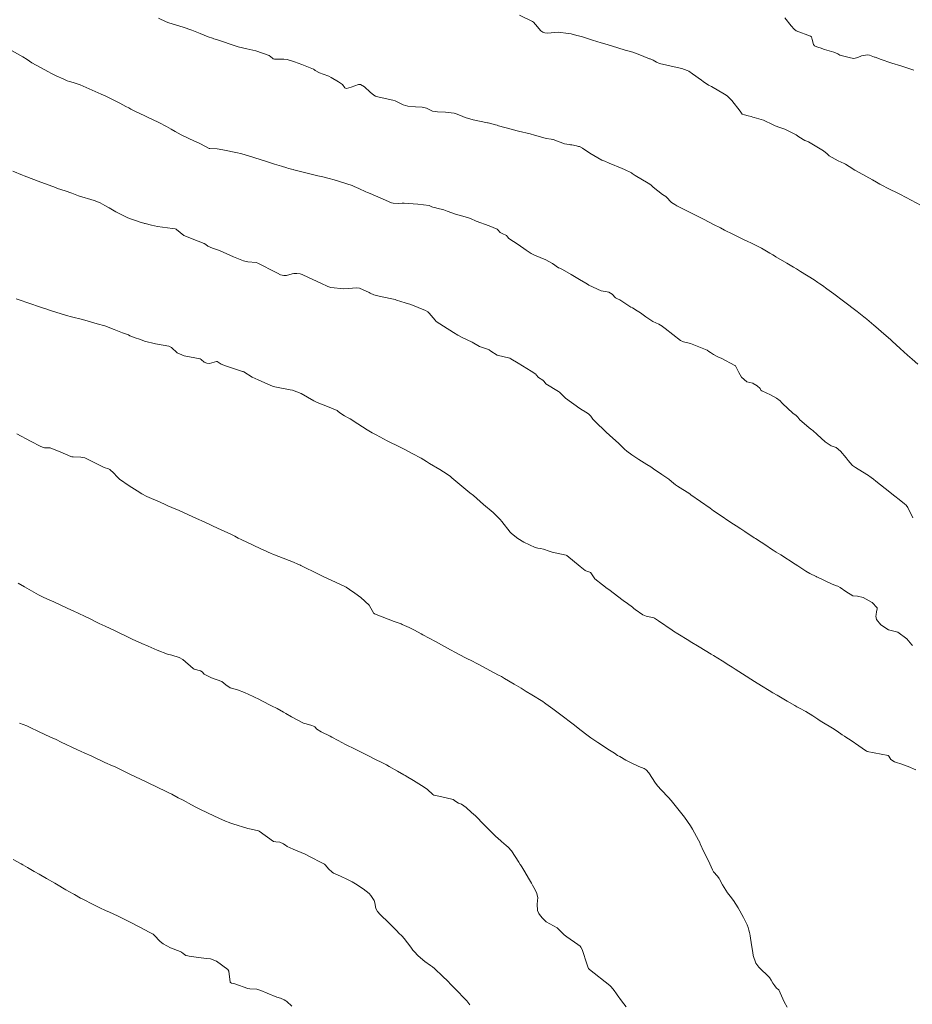
# Model space of a CAD drawing. Units: metres. Extents: x 803099 to 807613, y 8126789 to 8128801.
# Drawn here: x 803350 to 803411, y 8127087 to 8127154 of the extents above; entities that cross this region are included whole.
import ezdxf

# ---------------------------------------------------------------- set-up
doc = ezdxf.new("R2010")
doc.units = ezdxf.units.M
doc.header["$LTSCALE"] = 25
doc.layers.add('Curva Indice', color=36, linetype='Continuous')

msp = doc.modelspace()

# ---------------------------------------------------------------- linework, layer by layer
at = {"layer": 'Curva Indice', "color": 36, "linetype": 'Continuous', "lineweight": 13, "flags": 128}
for points, elevation in [([(803411.3873, 8127130.5825), (803410.9876, 8127130.9262), (803410.6833, 8127131.1904), (803410.1799, 8127131.6489), (803409.6464, 8127132.1512), (803409.5489, 8127132.2397), (803408.8873, 8127132.8154), (803408.5199, 8127133.1311), (803408.3794, 8127133.2512), (803407.9149, 8127133.6499), (803407.8055, 8127133.7396), (803407.7178, 8127133.8082), (803407.259, 8127134.1636), (803406.3381, 8127134.8657), (803405.6813, 8127135.3622), (803405.2012, 8127135.7201), (803404.8976, 8127135.9371), (803404.7287, 8127136.0534), (803404.5864, 8127136.1474), (803404.3225, 8127136.3155), (803403.401, 8127136.8892), (803403.1222, 8127137.0596), (803402.9336, 8127137.172), (803402.4703, 8127137.4446), (803401.7367, 8127137.8824), (803401.6374, 8127137.9428), (803401.5152, 8127138.0147), (803401.3227, 8127138.128), (803401.1945, 8127138.2071), (803400.7459, 8127138.4737), (803399.987, 8127138.8602), (803399.8718, 8127138.9113), (803399.4267, 8127139.1156), (803398.7952, 8127139.4243), (803398.2362, 8127139.7009), (803397.9551, 8127139.8485), (803397.497, 8127140.0931), (803396.8585, 8127140.4197), (803396.4804, 8127140.5974), (803396.3896, 8127140.6406), (803395.4855, 8127141.1015), (803394.9972, 8127141.3578), (803394.8559, 8127141.436), (803394.6344, 8127141.5739), (803394.6058, 8127141.5987), (803394.2942, 8127141.9356), (803394.2393, 8127141.9831), (803394.0316, 8127142.1314), (803393.3925, 8127142.6273), (803393.2189, 8127142.773), (803393.0361, 8127142.9028), (803392.1665, 8127143.4161), (803391.9608, 8127143.5579), (803391.9154, 8127143.5894), (803391.4437, 8127143.8245), (803391.2751, 8127143.8867), (803390.3847, 8127144.2598), (803390.0942, 8127144.3787), (803390.0389, 8127144.401), (803389.9032, 8127144.4647), (803389.0841, 8127144.9316), (803388.5745, 8127145.2737), (803388.3676, 8127145.3754), (803388.3177, 8127145.3934), (803388.17, 8127145.4348), (803387.8506, 8127145.4858), (803387.7747, 8127145.5034), (803387.677, 8127145.5125), (803387.349, 8127145.5553), (803386.5885, 8127145.8603), (803386.5679, 8127145.8678), (803386.4414, 8127145.8911), (803386.1187, 8127145.9363), (803386.0514, 8127145.9505), (803385.3274, 8127146.1535), (803385.0143, 8127146.2365), (803384.2377, 8127146.4253), (803384.045, 8127146.4715), (803383.8198, 8127146.5295), (803382.8651, 8127146.7946), (803382.7703, 8127146.827), (803382.6699, 8127146.8613), (803382.1607, 8127146.9846), (803382.1252, 8127146.9918), (803381.1554, 8127147.188), (803380.6049, 8127147.3539), (803380.4547, 8127147.4117), (803380.2747, 8127147.4876), (803379.9998, 8127147.6082), (803379.8633, 8127147.6491), (803379.2734, 8127147.7213), (803378.7177, 8127147.7469), (803378.593, 8127147.7545), (803378.3804, 8127147.7946), (803378.2081, 8127147.8789), (803377.9776, 8127147.9894), (803377.6726, 8127148.0539), (803377.2171, 8127148.0859), (803376.6995, 8127148.1266), (803376.3771, 8127148.2246), (803376.2615, 8127148.2882), (803375.8356, 8127148.4938), (803375.6738, 8127148.5423), (803374.7531, 8127148.7431), (803374.5053, 8127148.8107), (803374.394, 8127148.8629), (803374.1388, 8127149.0678), (803373.7547, 8127149.4441), (803373.4765, 8127149.5995), (803373.3564, 8127149.5958), (803372.8619, 8127149.4101), (803372.5306, 8127149.3227), (803372.4571, 8127149.344), (803372.4185, 8127149.3796), (803372.2538, 8127149.5977), (803371.9969, 8127149.7796), (803371.497, 8127150.0692), (803371.3415, 8127150.167), (803370.9532, 8127150.3023), (803370.7017, 8127150.384), (803370.3933, 8127150.559), (803370.3529, 8127150.5958), (803370.301, 8127150.6485), (803369.4855, 8127150.9627), (803368.9998, 8127151.1423), (803368.9193, 8127151.1663), (803368.8522, 8127151.1842), (803368.4913, 8127151.2907), (803368.2627, 8127151.3201), (803367.8364, 8127151.3115), (803367.6388, 8127151.3162), (803367.5523, 8127151.3402), (803367.4973, 8127151.3789), (803367.2724, 8127151.5576), (803366.3606, 8127151.8909), (803365.7468, 8127152.0215), (803365.1646, 8127152.1572), (803365.0356, 8127152.1989), (803363.7627, 8127152.6277), (803363.5229, 8127152.7087), (803363.4327, 8127152.7399), (803363.1334, 8127152.8434), (803362.5764, 8127153.0568), (803362.0154, 8127153.2875), (803361.4353, 8127153.4975), (803360.4459, 8127153.7954), (803360.2712, 8127153.8591), (803359.7393, 8127154.0956)], 310), ([(803411.6098, 8127141.3758), (803410.5794, 8127141.9121), (803410.153, 8127142.1327), (803409.921, 8127142.2526), (803409.5121, 8127142.4626), (803408.8001, 8127142.8326), (803408.5766, 8127142.9582), (803408.308, 8127143.1135), (803407.3952, 8127143.612), (803407.0982, 8127143.7804), (803406.7197, 8127144.0167), (803406.4654, 8127144.1822), (803406.381, 8127144.2259), (803405.9684, 8127144.4005), (803405.3546, 8127144.7576), (803405.2101, 8127144.8901), (803404.9743, 8127145.085), (803403.9382, 8127145.7), (803403.7625, 8127145.7765), (803403.7063, 8127145.7947), (803403.2971, 8127146.0391), (803403.0983, 8127146.1783), (803402.3476, 8127146.5581), (803402.0101, 8127146.6706), (803401.6763, 8127146.7972), (803401.5463, 8127146.867), (803400.8908, 8127147.1667), (803400.2451, 8127147.3496), (803400.1575, 8127147.3779), (803400.0423, 8127147.4192), (803399.8354, 8127147.4741), (803399.5867, 8127147.5273), (803399.4446, 8127147.5875), (803399.2917, 8127147.7755), (803398.7447, 8127148.4995), (803398.4507, 8127148.8051), (803398.4174, 8127148.8312), (803398.2422, 8127148.9448), (803397.3446, 8127149.4664), (803397.1593, 8127149.5624), (803396.7884, 8127149.8128), (803396.6734, 8127149.9018), (803396.0695, 8127150.3314), (803395.8092, 8127150.4937), (803395.7085, 8127150.5389), (803395.3401, 8127150.6763), (803395.2145, 8127150.7119), (803394.5133, 8127150.8553), (803393.8236, 8127151.0268), (803393.6118, 8127151.1159), (803393.3848, 8127151.2417), (803393.2329, 8127151.3108), (803393.1733, 8127151.3338), (803393.1479, 8127151.3441), (803392.3769, 8127151.6535), (803391.9939, 8127151.787), (803391.7653, 8127151.8529), (803391.4808, 8127151.9336), (803390.545, 8127152.216), (803390.1077, 8127152.3541), (803389.8413, 8127152.4391), (803389.2629, 8127152.6189), (803388.7847, 8127152.766), (803388.5083, 8127152.8525), (803388.2009, 8127152.9392), (803387.8096, 8127153.0353), (803387.6329, 8127153.0745), (803386.9237, 8127153.1487), (803386.2021, 8127153.0968), (803386.0087, 8127153.1006), (803385.8776, 8127153.1477), (803385.7469, 8127153.2491), (803385.3786, 8127153.6834), (803385.2471, 8127153.8334), (803385.183, 8127153.8834), (803384.2898, 8127154.3131)], 312.5), ([(803411.1066, 8127150.5627), (803410.4368, 8127150.793), (803410.2159, 8127150.8678), (803409.6252, 8127151.0585), (803408.8178, 8127151.3191), (803408.5419, 8127151.423), (803408.4774, 8127151.4452), (803408.4322, 8127151.4593), (803408.0934, 8127151.5804), (803407.9534, 8127151.6058), (803407.5432, 8127151.5366), (803407.2942, 8127151.4274), (803407.0321, 8127151.3631), (803406.8059, 8127151.4033), (803406.4418, 8127151.5034), (803406.0862, 8127151.6026), (803405.9332, 8127151.6712), (803405.6762, 8127151.7896), (803405.0342, 8127151.9776), (803404.7319, 8127152.0793), (803404.6188, 8127152.1182), (803404.3635, 8127152.235), (803404.2942, 8127152.3191), (803404.2072, 8127152.6458), (803404.1465, 8127152.8459), (803404.0839, 8127152.8849), (803403.1066, 8127153.2506), (803402.9715, 8127153.35), (803402.7715, 8127153.5963), (803402.3405, 8127154.1269)], 315), ([(803411.0467, 8127120.1551), (803410.7018, 8127120.8463), (803410.5817, 8127120.9971), (803410.4764, 8127121.0871), (803410.1046, 8127121.3945), (803409.8247, 8127121.6145), (803409.1516, 8127122.1365), (803408.5305, 8127122.6354), (803408.3654, 8127122.7654), (803408.205, 8127122.8787), (803407.9522, 8127123.0659), (803407.9179, 8127123.0916), (803407.1536, 8127123.56), (803406.9327, 8127123.6969), (803406.9138, 8127123.7139), (803406.6553, 8127124.0329), (803406.5151, 8127124.2146), (803406.1272, 8127124.6812), (803405.8218, 8127124.9247), (803405.6895, 8127124.975), (803405.4924, 8127125.0392), (803405.0803, 8127125.3188), (803404.5268, 8127125.8183), (803404.233, 8127126.0786), (803404.1815, 8127126.123), (803404.0868, 8127126.1921), (803403.9883, 8127126.2605), (803403.4916, 8127126.6937), (803403.3534, 8127126.8167), (803403.2193, 8127126.9855), (803403.1149, 8127127.0947), (803402.8769, 8127127.2547), (803402.17, 8127127.9079), (803402.1397, 8127127.9568), (803402.0241, 8127128.103), (803401.768, 8127128.279), (803401.3545, 8127128.514), (803400.7672, 8127128.7661), (803400.7137, 8127128.8315), (803400.6595, 8127128.9384), (803400.4562, 8127129.1159), (803400.1892, 8127129.2764), (803400.1633, 8127129.2953), (803400.1517, 8127129.2988), (803399.7492, 8127129.3902), (803399.3961, 8127129.696), (803399.2201, 8127130.0239), (803398.9833, 8127130.4707), (803398.9722, 8127130.4808), (803398.963, 8127130.4894), (803398.9451, 8127130.5016), (803398.0149, 8127130.9964), (803397.9491, 8127131.0286), (803397.7872, 8127131.0824), (803397.4828, 8127131.2564), (803397.2847, 8127131.3806), (803397.1668, 8127131.4608), (803397.0557, 8127131.5462), (803395.9189, 8127131.9873), (803395.4375, 8127132.11), (803395.2536, 8127132.1945), (803394.195, 8127133.0038), (803394.0146, 8127133.1496), (803394.0098, 8127133.1535), (803393.9939, 8127133.1687), (803393.7613, 8127133.3134), (803393.3668, 8127133.4924), (803392.8793, 8127133.8142), (803392.5313, 8127134.0701), (803392.2896, 8127134.213), (803391.9715, 8127134.4075), (803391.875, 8127134.4737), (803391.118, 8127134.9623), (803390.9542, 8127135.0323), (803390.8355, 8127135.1068), (803390.5977, 8127135.3525), (803390.3712, 8127135.4926), (803390.266, 8127135.5078), (803389.8604, 8127135.5714), (803389.0177, 8127135.9696), (803388.9168, 8127136.0351), (803388.8057, 8127136.102), (803388.3679, 8127136.3431), (803387.8213, 8127136.6814), (803387.2303, 8127137.0188), (803387.0341, 8127137.1042), (803386.9683, 8127137.1333), (803386.9461, 8127137.1479), (803386.5395, 8127137.4324), (803386.0812, 8127137.687), (803385.3069, 8127138.0051), (803385.0892, 8127138.1093), (803384.7478, 8127138.337), (803384.207, 8127138.7203), (803383.5821, 8127139.1351), (803383.4875, 8127139.2354), (803383.4062, 8127139.3368), (803383.1172, 8127139.4801), (803382.9769, 8127139.548), (803382.8284, 8127139.7101), (803382.7689, 8127139.7632), (803382.2269, 8127139.9884), (803381.3569, 8127140.3052), (803380.9575, 8127140.4847), (803380.7587, 8127140.5629), (803379.9385, 8127140.7836), (803379.3736, 8127140.998), (803379.1586, 8127141.0879), (803378.6718, 8127141.203), (803378.5498, 8127141.2338), (803378.4071, 8127141.2663), (803378.3353, 8127141.2938), (803378.1453, 8127141.3747), (803377.3906, 8127141.4656), (803376.459, 8127141.5271), (803376.3116, 8127141.5286), (803376.0432, 8127141.5188), (803375.7174, 8127141.5292), (803375.5854, 8127141.5606), (803375.0218, 8127141.7942), (803374.1536, 8127142.1873), (803373.9709, 8127142.2601), (803373.8455, 8127142.3085), (803373.3676, 8127142.5266), (803373.0472, 8127142.6721), (803372.9181, 8127142.7218), (803371.6928, 8127143.1278), (803371.3566, 8127143.2193), (803370.9135, 8127143.3148), (803370.5901, 8127143.3886), (803370.0349, 8127143.526), (803368.9608, 8127143.8008), (803368.9036, 8127143.8153), (803368.5946, 8127143.8979), (803368.4824, 8127143.9301), (803368.119, 8127144.0403), (803367.6334, 8127144.1875), (803367.5757, 8127144.2062), (803367.0959, 8127144.3631), (803365.8712, 8127144.7507), (803365.407, 8127144.8895), (803365.3297, 8127144.9084), (803365.1244, 8127144.9498), (803364.1264, 8127145.1656), (803363.7496, 8127145.2226), (803363.231, 8127145.2418), (803363.2063, 8127145.2465), (803362.6061, 8127145.562), (803362.5543, 8127145.5862), (803362.5093, 8127145.6082), (803362.2091, 8127145.7533), (803361.2992, 8127146.1708), (803360.877, 8127146.3971), (803360.6202, 8127146.5511), (803360.2882, 8127146.743), (803359.77, 8127147.0065), (803358.9467, 8127147.408), (803358.7221, 8127147.519), (803358.5824, 8127147.587), (803358.1505, 8127147.7962), (803357.8771, 8127147.9325), (803357.7387, 8127148.0026), (803357.5312, 8127148.1067), (803357.1175, 8127148.3204), (803356.1659, 8127148.8106), (803355.8537, 8127148.9502), (803355.4486, 8127149.1248), (803354.4159, 8127149.5659), (803353.94, 8127149.7321), (803353.6996, 8127149.8031), (803353.5392, 8127149.8563), (803353.3071, 8127149.95), (803352.7907, 8127150.1844), (803352.4712, 8127150.3438), (803352.4229, 8127150.3691), (803352.2624, 8127150.4544), (803351.1432, 8127151.0751), (803350.8248, 8127151.2862), (803350.5245, 8127151.4861), (803349.7634, 8127151.908)], 307.5), ([(803411.0294, 8127111.4699), (803410.9833, 8127111.5207), (803410.6313, 8127111.9095), (803410.0311, 8127112.3766), (803409.6676, 8127112.4617), (803409.3964, 8127112.5413), (803408.871, 8127112.8704), (803408.5646, 8127113.2292), (803408.5303, 8127113.457), (803408.5416, 8127113.5517), (803408.5786, 8127113.778), (803408.6138, 8127113.9449), (803408.6058, 8127114.0301), (803408.2805, 8127114.3951), (803407.6675, 8127114.7328), (803407.2794, 8127114.81), (803406.9663, 8127114.8538), (803406.4924, 8127115.1402), (803406.092, 8127115.4123), (803405.9489, 8127115.4989), (803405.8499, 8127115.5303), (803405.5467, 8127115.6321), (803404.5189, 8127116.1279), (803404.4979, 8127116.1377), (803404.4692, 8127116.1509), (803404.0422, 8127116.3577), (803403.7723, 8127116.5154), (803403.2142, 8127116.8729), (803403.0301, 8127116.9907), (803402.0569, 8127117.6218), (803401.7494, 8127117.82), (803401.5445, 8127117.9518), (803401.366, 8127118.0671), (803401.1059, 8127118.2357), (803400.3382, 8127118.7291), (803400.2503, 8127118.787), (803399.6236, 8127119.2081), (803399.3379, 8127119.3985), (803399.0282, 8127119.603), (803398.6702, 8127119.8387), (803397.8805, 8127120.3626), (803397.6251, 8127120.5348), (803397.5421, 8127120.5919), (803397.4904, 8127120.6292), (803397.2615, 8127120.7919), (803395.9537, 8127121.7124), (803395.9294, 8127121.7278), (803395.8682, 8127121.7647), (803395.032, 8127122.3058), (803394.9016, 8127122.3976), (803394.7714, 8127122.5041), (803394.6435, 8127122.616), (803394.4525, 8127122.7629), (803394.3789, 8127122.8127), (803393.9761, 8127123.0807), (803393.4056, 8127123.4746), (803393.2197, 8127123.6003), (803392.9602, 8127123.7705), (803392.4155, 8127124.1153), (803392.0628, 8127124.3311), (803391.9259, 8127124.4253), (803391.6, 8127124.6755), (803391.4373, 8127124.8193), (803391.3791, 8127124.8776), (803391.0444, 8127125.1978), (803390.4184, 8127125.7724), (803390.1987, 8127125.9754), (803390.0161, 8127126.1474), (803389.5958, 8127126.5362), (803389.2772, 8127126.8574), (803389.2315, 8127126.9224), (803389.147, 8127127.0473), (803388.9843, 8127127.2051), (803388.6327, 8127127.4452), (803388.5864, 8127127.4707), (803388.3993, 8127127.5831), (803387.4337, 8127128.2866), (803387.0902, 8127128.611), (803387.0127, 8127128.6794), (803386.9377, 8127128.726), (803386.0894, 8127129.2611), (803385.9801, 8127129.4008), (803385.884, 8127129.5101), (803385.6, 8127129.6804), (803385.4382, 8127129.8717), (803385.4039, 8127129.9105), (803385.0986, 8127130.1055), (803384.201, 8127130.6481), (803383.7188, 8127130.9544), (803383.6446, 8127130.9861), (803382.7779, 8127131.1983), (803382.3573, 8127131.4755), (803382.2416, 8127131.5573), (803382.0435, 8127131.6307), (803381.9787, 8127131.6452), (803381.5789, 8127131.8006), (803381.0706, 8127132.0798), (803380.4086, 8127132.4104), (803380.1071, 8127132.5526), (803379.8072, 8127132.7326), (803379.1395, 8127133.172), (803378.6369, 8127133.4976), (803378.5547, 8127133.5811), (803378.3, 8127133.9074), (803378.165, 8127134.0525), (803378.0664, 8127134.1409), (803377.9096, 8127134.2309), (803376.9004, 8127134.6363), (803376.5155, 8127134.7628), (803375.9422, 8127134.9433), (803375.8448, 8127134.9732), (803374.8539, 8127135.1983), (803374.3951, 8127135.3093), (803374.1478, 8127135.4261), (803374.0847, 8127135.4627), (803373.4274, 8127135.764), (803373.2451, 8127135.7824), (803372.3472, 8127135.7207), (803371.4626, 8127135.8062), (803371.2675, 8127135.8663), (803370.7856, 8127136.0847), (803369.939, 8127136.4904), (803369.5239, 8127136.6819), (803369.3857, 8127136.7212), (803369.1466, 8127136.7486), (803368.9414, 8127136.7492), (803368.8489, 8127136.7296), (803368.4493, 8127136.6177), (803368.2665, 8127136.6139), (803368.0574, 8127136.6679), (803367.8356, 8127136.7703), (803367.7422, 8127136.8209), (803366.5133, 8127137.4649), (803366.3807, 8127137.5045), (803365.8344, 8127137.5448), (803365.5278, 8127137.6137), (803364.8401, 8127137.8838), (803363.9504, 8127138.284), (803363.7646, 8127138.3653), (803363.416, 8127138.4847), (803363.1148, 8127138.6052), (803362.9743, 8127138.7269), (803362.8666, 8127138.8016), (803362.4574, 8127138.9445), (803361.4687, 8127139.3423), (803360.9769, 8127139.7396), (803360.9511, 8127139.7595), (803360.8922, 8127139.7829), (803360.693, 8127139.8187), (803359.6775, 8127139.9566), (803359.267, 8127140.0422), (803358.8486, 8127140.1416), (803358.7892, 8127140.1553), (803358.76, 8127140.1629), (803358.5756, 8127140.2227), (803358.1236, 8127140.3706), (803358.0573, 8127140.3921), (803357.9816, 8127140.4164), (803357.6732, 8127140.5306), (803356.8481, 8127140.9366), (803356.3974, 8127141.2077), (803356.1107, 8127141.3757), (803355.7775, 8127141.5467), (803355.367, 8127141.7204), (803354.3036, 8127142.0387), (803354.2029, 8127142.0728), (803353.8604, 8127142.2085), (803353.4041, 8127142.3709), (803352.8831, 8127142.5402), (803352.7441, 8127142.5878), (803351.5695, 8127143.0243), (803351.2652, 8127143.14), (803350.619, 8127143.39), (803350.5053, 8127143.4354), (803349.8345, 8127143.7141)], 305), ([(803411.2434, 8127103.0103), (803410.7227, 8127103.2427), (803410.1545, 8127103.4535), (803410.0033, 8127103.4906), (803409.7895, 8127103.554), (803409.5486, 8127103.7249), (803409.4018, 8127103.9456), (803409.3574, 8127103.9828), (803407.9447, 8127104.2721), (803407.8668, 8127104.3002), (803407.832, 8127104.3197), (803407.3608, 8127104.6554), (803406.8398, 8127105.0012), (803406.4895, 8127105.2422), (803406.3936, 8127105.3059), (803406.247, 8127105.3999), (803405.8878, 8127105.6516), (803405.8514, 8127105.6758), (803405.6919, 8127105.7734), (803404.7359, 8127106.3434), (803404.5714, 8127106.4563), (803404.2475, 8127106.6904), (803403.7646, 8127106.9812), (803403.3455, 8127107.201), (803403.1646, 8127107.296), (803403.0158, 8127107.3787), (803402.5045, 8127107.6778), (803401.8065, 8127108.0892), (803401.5287, 8127108.2548), (803401.2639, 8127108.4164), (803400.7578, 8127108.7301), (803400.2806, 8127109.0297), (803399.459, 8127109.5486), (803398.9637, 8127109.8647), (803398.7683, 8127109.9887), (803398.53, 8127110.1379), (803398.0742, 8127110.4233), (803397.4783, 8127110.7959), (803397.3281, 8127110.8884), (803396.5232, 8127111.3753), (803395.9121, 8127111.745), (803395.809, 8127111.8073), (803395.0636, 8127112.2585), (803394.7683, 8127112.4367), (803394.673, 8127112.4983), (803393.7406, 8127113.1457), (803393.4719, 8127113.3244), (803393.4201, 8127113.3443), (803392.9116, 8127113.4535), (803392.6794, 8127113.5544), (803392.1663, 8127113.908), (803392.0754, 8127113.9881), (803391.9712, 8127114.0776), (803391.6413, 8127114.3158), (803391.3538, 8127114.526), (803390.3634, 8127115.2683), (803390.2538, 8127115.3506), (803389.9335, 8127115.5957), (803389.4268, 8127115.989), (803389.3641, 8127116.0572), (803389.1508, 8127116.4023), (803389.1336, 8127116.4237), (803389.0895, 8127116.4527), (803388.8041, 8127116.5463), (803388.7731, 8127116.5624), (803388.4334, 8127116.8377), (803387.5213, 8127117.5765), (803387.4719, 8127117.5994), (803386.5263, 8127117.8154), (803386.3255, 8127117.8684), (803385.9232, 8127118.0164), (803385.7285, 8127118.0637), (803385.5352, 8127118.0838), (803385.3618, 8127118.1262), (803384.5843, 8127118.4918), (803384.1797, 8127118.75), (803383.7557, 8127119.0829), (803383.7282, 8127119.1045), (803383.6676, 8127119.1614), (803383.0968, 8127119.902), (803382.9811, 8127120.0421), (803382.9443, 8127120.0816), (803382.6199, 8127120.3991), (803382.4986, 8127120.5081), (803381.8582, 8127121.0544), (803381.3875, 8127121.4598), (803381.159, 8127121.6536), (803380.9272, 8127121.848), (803379.7023, 8127122.8737), (803379.6394, 8127122.9281), (803379.6262, 8127122.9392), (803379.5955, 8127122.9628), (803379.3708, 8127123.1222), (803378.8824, 8127123.4265), (803378.1884, 8127123.8472), (803377.9753, 8127123.9784), (803377.6056, 8127124.1954), (803377.0021, 8127124.5197), (803376.4574, 8127124.8064), (803376.2355, 8127124.9246), (803375.7862, 8127125.1461), (803375.7096, 8127125.1819), (803375.2949, 8127125.3895), (803374.5536, 8127125.7766), (803374.2704, 8127125.9325), (803373.949, 8127126.1289), (803373.3093, 8127126.5351), (803372.7845, 8127126.8688), (803372.6572, 8127126.9463), (803372.3989, 8127127.0814), (803372.1388, 8127127.2327), (803371.9704, 8127127.3821), (803371.8968, 8127127.4381), (803371.363, 8127127.6651), (803370.5368, 8127127.9792), (803370.3214, 8127128.0936), (803369.4409, 8127128.5957), (803368.863, 8127128.8113), (803368.7079, 8127128.8464), (803367.6595, 8127129.0503), (803367.5603, 8127129.0788), (803367.386, 8127129.1457), (803366.5169, 8127129.5145), (803366.1289, 8127129.7118), (803365.5472, 8127130.0666), (803365.5049, 8127130.0829), (803365.4558, 8127130.0973), (803365.3323, 8127130.1387), (803364.3806, 8127130.445), (803364.0099, 8127130.5869), (803363.7376, 8127130.7594), (803363.723, 8127130.7652), (803363.7016, 8127130.7625), (803363.2232, 8127130.6413), (803363.0442, 8127130.6479), (803362.8621, 8127130.7268), (803362.6519, 8127130.9065), (803362.5863, 8127130.9413), (803361.5018, 8127131.1543), (803361.0145, 8127131.3655), (803360.6257, 8127131.7168), (803360.4482, 8127131.8192), (803359.5513, 8127131.9726), (803358.8096, 8127132.1561), (803358.6466, 8127132.2263), (803358.4501, 8127132.2991), (803358.1723, 8127132.3722), (803357.8052, 8127132.5255), (803357.7077, 8127132.573), (803357.3101, 8127132.7267), (803356.7314, 8127132.952), (803356.1091, 8127133.1871), (803355.5782, 8127133.3357), (803355.3633, 8127133.394), (803354.5839, 8127133.6215), (803353.8384, 8127133.8169), (803353.4892, 8127133.9075), (803353.3559, 8127133.9445), (803352.8312, 8127134.1018), (803352.6342, 8127134.1646), (803352.3922, 8127134.2461), (803352.2278, 8127134.3017), (803351.8709, 8127134.4217), (803350.7966, 8127134.7846), (803350.423, 8127134.9133), (803350.0699, 8127135.0381)], 302.5), ([(803402.4912, 8127086.8955), (803402.3034, 8127087.2431), (803401.9239, 8127088.0664), (803401.8502, 8127088.1247), (803401.7725, 8127088.1704), (803401.6497, 8127088.342), (803401.5206, 8127088.5275), (803401.403, 8127088.7189), (803401.2927, 8127088.8967), (803400.574, 8127089.597), (803400.3602, 8127089.8824), (803400.1925, 8127090.3954), (803400.1554, 8127090.605), (803400.0759, 8127091.1196), (803399.9757, 8127091.7259), (803399.956, 8127091.8598), (803399.9314, 8127091.9678), (803399.8964, 8127092.1286), (803399.8556, 8127092.2984), (803399.7824, 8127092.4702), (803399.5229, 8127092.9691), (803399.1559, 8127093.6403), (803398.8391, 8127094.138), (803398.6145, 8127094.431), (803398.4414, 8127094.663), (803398.1093, 8127095.2014), (803397.8996, 8127095.586), (803397.8689, 8127095.6404), (803397.7523, 8127095.7792), (803397.4902, 8127096.0723), (803397.4114, 8127096.2204), (803397.156, 8127096.8203), (803396.8398, 8127097.4536), (803396.593, 8127097.9943), (803396.5578, 8127098.0735), (803396.4744, 8127098.2339), (803396.0506, 8127098.9822), (803395.914, 8127099.2054), (803395.7157, 8127099.5072), (803395.5063, 8127099.799), (803394.6935, 8127100.8227), (803394.6045, 8127100.9308), (803394.4241, 8127101.1336), (803393.9197, 8127101.6649), (803393.6927, 8127101.9004), (803393.5359, 8127102.0997), (803393.0816, 8127102.8167), (803392.9027, 8127103.0238), (803392.7823, 8127103.0998), (803392.4006, 8127103.2514), (803391.8924, 8127103.4855), (803391.5217, 8127103.6796), (803391.109, 8127103.9114), (803390.9706, 8127103.9958), (803390.7488, 8127104.1418), (803390.4099, 8127104.3643), (803389.626, 8127104.8711), (803389.1437, 8127105.1986), (803388.961, 8127105.3277), (803388.8749, 8127105.3904), (803388.4882, 8127105.6886), (803387.948, 8127106.1151), (803387.1046, 8127106.7591), (803387.0086, 8127106.8304), (803386.5627, 8127107.1616), (803386.0945, 8127107.5081), (803385.995, 8127107.5775), (803385.8738, 8127107.6546), (803385.1292, 8127108.1138), (803384.7482, 8127108.3487), (803384.4036, 8127108.5583), (803383.9397, 8127108.8359), (803383.276, 8127109.2291), (803383.0623, 8127109.3543), (803382.8774, 8127109.4572), (803382.2797, 8127109.7757), (803381.5744, 8127110.1475), (803381.3957, 8127110.2402), (803381.0497, 8127110.4182), (803380.7143, 8127110.5915), (803380.5788, 8127110.6615), (803379.9518, 8127110.987), (803379.6023, 8127111.1742), (803379.4115, 8127111.2789), (803378.5753, 8127111.7383), (803378.1562, 8127111.9663), (803377.7182, 8127112.2014), (803377.6166, 8127112.2565), (803377.1648, 8127112.4992), (803376.7916, 8127112.6846), (803376.3285, 8127112.9005), (803376.2526, 8127112.9344), (803375.9761, 8127113.0386), (803375.7718, 8127113.1075), (803374.4415, 8127113.6143), (803374.4111, 8127113.6322), (803374.3999, 8127113.645), (803374.0829, 8127114.2004), (803373.5007, 8127114.7343), (803373.107, 8127115.0233), (803372.7419, 8127115.284), (803372.5014, 8127115.4307), (803372.0807, 8127115.6428), (803371.2341, 8127116.0318), (803370.897, 8127116.1856), (803370.5761, 8127116.3376), (803369.4835, 8127116.8893), (803369.4338, 8127116.913), (803369.413, 8127116.921), (803369.3398, 8127116.951), (803368.8133, 8127117.18), (803368.638, 8127117.2518), (803367.5266, 8127117.6814), (803367.4079, 8127117.7298), (803366.8733, 8127117.96), (803366.7132, 8127118.0328), (803365.7111, 8127118.5101), (803365.4574, 8127118.6323), (803365.3691, 8127118.6749), (803365.1784, 8127118.7667), (803364.9324, 8127118.8894), (803364.658, 8127119.0239), (803363.7593, 8127119.4532), (803363.4281, 8127119.6097), (803363.2025, 8127119.7147), (803362.6525, 8127119.9694), (803362.5419, 8127120.0198), (803361.7923, 8127120.3565), (803361.16, 8127120.6333), (803360.6465, 8127120.8487), (803360.3747, 8127120.9667), (803360.1938, 8127121.0511), (803359.8612, 8127121.2002), (803358.9462, 8127121.5907), (803358.6163, 8127121.7663), (803358.2932, 8127121.9742), (803357.753, 8127122.3211), (803357.1046, 8127122.7773), (803356.9157, 8127122.9491), (803356.7156, 8127123.1702), (803356.4413, 8127123.4398), (803356.3593, 8127123.4782), (803356.0671, 8127123.5711), (803355.7951, 8127123.7007), (803354.7376, 8127124.218), (803354.4714, 8127124.2792), (803353.9497, 8127124.2944), (803353.8496, 8127124.2955), (803353.7964, 8127124.306), (803353.0562, 8127124.6226), (803352.4209, 8127124.8899), (803352.3945, 8127124.8967), (803352.2426, 8127124.9099), (803351.993, 8127124.9132), (803351.9357, 8127124.9187), (803351.7578, 8127124.9963), (803351.0446, 8127125.3552), (803350.1131, 8127125.8436)], 300), ([(803391.5599, 8127086.8973), (803391.2253, 8127087.3211), (803390.9441, 8127087.7238), (803390.8939, 8127087.7988), (803390.7264, 8127088.0223), (803390.5288, 8127088.2708), (803390.4366, 8127088.3632), (803389.0542, 8127089.4442), (803388.9831, 8127089.5219), (803388.9661, 8127089.5566), (803388.8918, 8127089.7666), (803388.5533, 8127090.8084), (803388.4621, 8127090.9689), (803388.4117, 8127091.0259), (803388.2659, 8127091.1554), (803387.5114, 8127091.6543), (803387.3355, 8127091.7958), (803387.2313, 8127091.9156), (803386.8679, 8127092.2851), (803386.1217, 8127092.6953), (803385.9209, 8127092.8569), (803385.8574, 8127092.9239), (803385.7272, 8127093.0844), (803385.6174, 8127093.2508), (803385.5179, 8127093.4582), (803385.4943, 8127093.8873), (803385.5537, 8127094.3374), (803385.4557, 8127094.6691), (803385.2695, 8127095.0078), (803385.1822, 8127095.1755), (803385.1038, 8127095.3202), (803384.9103, 8127095.6505), (803384.6504, 8127096.0872), (803384.449, 8127096.4242), (803384.3732, 8127096.5492), (803384.35, 8127096.5851), (803384.2495, 8127096.7446), (803383.7437, 8127097.5176), (803383.5194, 8127097.7548), (803383.3834, 8127097.8707), (803383.0631, 8127098.1565), (803382.7954, 8127098.3886), (803382.7074, 8127098.4685), (803382.4342, 8127098.7323), (803381.761, 8127099.415), (803381.4301, 8127099.7605), (803381.2975, 8127099.8858), (803381.031, 8127100.1206), (803380.6692, 8127100.448), (803380.3439, 8127100.6837), (803380.1474, 8127100.7593), (803379.9757, 8127100.8724), (803379.7774, 8127100.9987), (803378.916, 8127101.2063), (803378.4762, 8127101.2972), (803378.4093, 8127101.3347), (803378.0372, 8127101.671), (803377.818, 8127101.8302), (803377.0888, 8127102.2816), (803376.9753, 8127102.3517), (803376.6956, 8127102.5233), (803376.5173, 8127102.6362), (803376.432, 8127102.6878), (803375.9991, 8127102.9283), (803375.4366, 8127103.2411), (803375.2427, 8127103.3466), (803374.8954, 8127103.5278), (803374.562, 8127103.6976), (803373.8935, 8127104.0314), (803373.4319, 8127104.261), (803373.1315, 8127104.4111), (803372.4768, 8127104.7401), (803371.9715, 8127105.0051), (803371.5383, 8127105.2469), (803371.4182, 8127105.3109), (803370.8056, 8127105.5962), (803370.5262, 8127105.7767), (803370.3754, 8127105.9384), (803370.2973, 8127105.9902), (803370.1866, 8127106.0277), (803369.7957, 8127106.1321), (803369.6085, 8127106.1895), (803368.7835, 8127106.6121), (803368.3993, 8127106.8468), (803368.2448, 8127106.9389), (803367.81, 8127107.1742), (803367.4398, 8127107.369), (803366.7704, 8127107.7153), (803366.5686, 8127107.8161), (803366.287, 8127107.9497), (803366.192, 8127107.9947), (803365.5911, 8127108.2772), (803365.1308, 8127108.4464), (803364.6293, 8127108.5951), (803364.3336, 8127108.8044), (803364.0477, 8127109.0132), (803363.3572, 8127109.2646), (803362.853, 8127109.5168), (803362.7116, 8127109.6702), (803362.6169, 8127109.7349), (803362.1755, 8127109.866), (803362.1019, 8127109.9049), (803361.4081, 8127110.5059), (803361.1492, 8127110.6568), (803360.6485, 8127110.801), (803360.3528, 8127110.8816), (803359.6522, 8127111.1577), (803359.0566, 8127111.4123), (803358.6229, 8127111.5998), (803358.3636, 8127111.7161), (803358.301, 8127111.7458), (803357.8755, 8127111.9506), (803356.7943, 8127112.4618), (803356.4537, 8127112.6233), (803356.1203, 8127112.781), (803355.7174, 8127112.9727), (803354.9645, 8127113.3372), (803354.8166, 8127113.4084), (803354.2341, 8127113.684), (803354.0476, 8127113.7738), (803353.5377, 8127114.0156), (803352.6367, 8127114.4317), (803352.3583, 8127114.5577), (803351.9023, 8127114.7637), (803351.6007, 8127114.9181), (803350.6496, 8127115.4601), (803350.2162, 8127115.7054)], 297.5), ([(803380.931, 8127087.0468), (803380.7107, 8127087.3062), (803380.5375, 8127087.4915), (803380.0496, 8127087.9971), (803379.7957, 8127088.2612), (803379.6492, 8127088.4137), (803379.4002, 8127088.6677), (803379.0829, 8127088.9792), (803378.5188, 8127089.513), (803378.3906, 8127089.624), (803378.249, 8127089.7257), (803377.8611, 8127089.9932), (803377.3995, 8127090.3781), (803377.1289, 8127090.6607), (803377.0492, 8127090.7654), (803376.9148, 8127090.9566), (803376.4615, 8127091.5537), (803376.3296, 8127091.7039), (803376.0777, 8127091.9433), (803376.062, 8127091.9592), (803376.0544, 8127091.9668), (803376.0001, 8127092.0222), (803375.2364, 8127092.7905), (803375.0143, 8127092.9929), (803374.8322, 8127093.1737), (803374.6417, 8127093.3961), (803374.5369, 8127093.5906), (803374.4573, 8127093.9794), (803374.4043, 8127094.1328), (803374.1997, 8127094.4705), (803374.0853, 8127094.6004), (803373.6655, 8127094.9328), (803373.1478, 8127095.2701), (803372.9176, 8127095.3935), (803372.6116, 8127095.5626), (803372.1334, 8127095.7951), (803371.6558, 8127095.9976), (803371.55, 8127096.0554), (803371.3003, 8127096.2803), (803371.1123, 8127096.5341), (803371.0605, 8127096.5904), (803371.0334, 8127096.6042), (803370.8973, 8127096.6714), (803370.0268, 8127097.129), (803369.7164, 8127097.2821), (803369.4495, 8127097.4009), (803368.9055, 8127097.6181), (803368.4927, 8127097.8127), (803368.3799, 8127097.886), (803368.3313, 8127097.9161), (803368.24, 8127097.9773), (803367.9936, 8127098.0991), (803367.7376, 8127098.1159), (803367.5668, 8127098.1498), (803366.5939, 8127098.8444), (803366.5453, 8127098.8674), (803366.4708, 8127098.8884), (803365.9486, 8127098.9951), (803365.8297, 8127099.0262), (803364.8127, 8127099.3451), (803364.5961, 8127099.4135), (803364.5523, 8127099.4291), (803364.307, 8127099.5293), (803363.8602, 8127099.7249), (803363.5073, 8127099.8893), (803362.6067, 8127100.3124), (803362.2823, 8127100.4709), (803361.9847, 8127100.6289), (803361.4168, 8127100.9444), (803361.088, 8127101.1237), (803360.6554, 8127101.3532), (803360.5036, 8127101.4306), (803360.3266, 8127101.5146), (803360.1801, 8127101.5844), (803359.7489, 8127101.79), (803358.956, 8127102.1708), (803358.5219, 8127102.3785), (803357.7957, 8127102.7274), (803356.7947, 8127103.2091), (803356.6225, 8127103.2894), (803356.1116, 8127103.5232), (803355.2119, 8127103.9369), (803354.6869, 8127104.1791), (803354.4891, 8127104.2709), (803354.1977, 8127104.4067), (803353.1413, 8127104.9029), (803352.7835, 8127105.069), (803352.4053, 8127105.2449), (803351.5998, 8127105.6258), (803351.0225, 8127105.9045), (803350.8035, 8127106.0067), (803350.2925, 8127106.1942)], 295), ([(803368.8085, 8127086.9446), (803368.4716, 8127087.2725), (803368.4065, 8127087.3236), (803368.2969, 8127087.388), (803368.0507, 8127087.4935), (803367.7935, 8127087.5558), (803367.1334, 8127087.8307), (803366.6985, 8127088.0276), (803366.446, 8127088.1036), (803365.9625, 8127088.1359), (803365.8251, 8127088.1585), (803364.9339, 8127088.465), (803364.7033, 8127088.5206), (803364.638, 8127088.5628), (803364.6251, 8127088.587), (803364.538, 8127089.336), (803364.4689, 8127089.4464), (803363.6855, 8127090.0029), (803363.2824, 8127090.1591), (803363.0046, 8127090.1942), (803362.4776, 8127090.2553), (803361.8424, 8127090.3605), (803361.7486, 8127090.3687), (803361.6128, 8127090.3981), (803361.4176, 8127090.5368), (803361.3236, 8127090.6231), (803361.2297, 8127090.6764), (803360.5693, 8127090.9208), (803360.0587, 8127091.1849), (803359.8551, 8127091.3585), (803359.4593, 8127091.7881), (803359.3991, 8127091.8356), (803359.125, 8127091.977), (803358.5372, 8127092.2929), (803358.3527, 8127092.3889), (803357.9637, 8127092.5863), (803357.2363, 8127092.9509), (803356.9567, 8127093.0852), (803356.4176, 8127093.3336), (803356.1401, 8127093.4626), (803355.7606, 8127093.6438), (803355.3188, 8127093.8632), (803354.6035, 8127094.2251), (803354.4537, 8127094.3038), (803354.039, 8127094.5319), (803353.9513, 8127094.5816), (803353.4503, 8127094.8707), (803352.8174, 8127095.2422), (803352.6975, 8127095.3127), (803352.1461, 8127095.6291), (803351.6254, 8127095.9214), (803351.3033, 8127096.1043), (803350.8391, 8127096.372), (803350.5244, 8127096.5509), (803350.406, 8127096.6175), (803349.8579, 8127096.9273)], 292.5)]:
    msp.add_lwpolyline(points, dxfattribs=dict(at, elevation=elevation))

doc.saveas('drawing.dxf')
